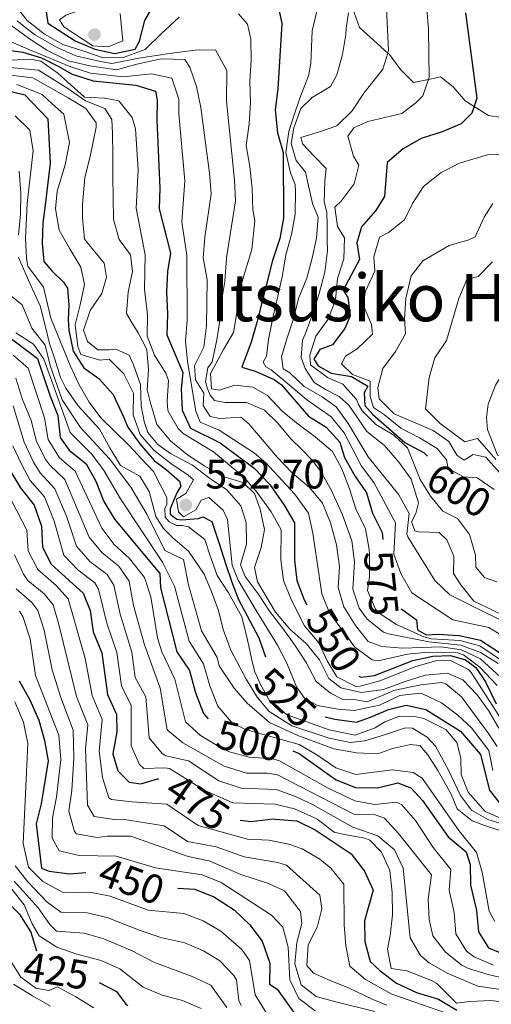
# Model space of a CAD drawing. Units: metres. Extents: x 625897 to 630408, y 4789356 to 4792410.
# Drawn here: x 629392 to 629507, y 4790685 to 4790925 of the extents above; entities that cross this region are included whole.
import ezdxf
from ezdxf.enums import TextEntityAlignment as Align

# ---------------------------------------------------------------- set-up
doc = ezdxf.new("R2010")
doc.units = ezdxf.units.M
doc.header["$MEASUREMENT"] = 0
doc.linetypes.add('DGN Style 3', pattern=[1147.6976, 819.784, -327.9136])
for name, color, linetype, lineweight in [('Nivel 21', 7, 'Continuous', 0), ('Nivel 4', 7, 'Continuous', 0), ('Nivel 41', 7, 'Continuous', 0), ('Nivel 45', 7, 'Continuous', 0), ('Nivel 5', 7, 'Continuous', 0), ('Nivel 61', 7, 'Continuous', 0), ('Nivel 63', 7, 'Continuous', 0), ('Nivel 7', 7, 'Continuous', 0)]:
    doc.layers.add(name, color=color, linetype=linetype, lineweight=lineweight)
doc.styles.add('Style-arial', font='arial.shx', dxfattribs={"bigfont": 'arialbig.shx'})
doc.styles.add('Style-Helvetica-Narrow-Oblique', font='txt')
doc.styles.add('Style-Times New Roman', font='txt')

# ---------------------------------------------------------------- blocks, each defined once
blk = doc.blocks.new('5PATER')
at = {"layer": 'Nivel 7', "linetype": 'Continuous', "lineweight": 0}
h = blk.add_hatch(color=250, dxfattribs=at)
edge = h.paths.add_edge_path()
edge.add_ellipse((0, 0), major_axis=(-11, -11.1), ratio=0.999422, start_angle=0, end_angle=360)

msp = doc.modelspace()

# ---------------------------------------------------------------- linework, layer by layer
at = {"layer": 'Nivel 21', "color": 250, "linetype": 'DGN Style 3', "lineweight": 0}
msp.add_polyline3d([(629512.69, 4790900.84, 602.95), (629506.22, 4790901.89, 601.82), (629502.75, 4790904.08, 600.22), (629500.55, 4790905.46, 599.22), (629497.67, 4790908.85, 597.75), (629494.57, 4790911.25, 596.39), (629491.63, 4790910.65, 595.13), (629487.96, 4790909.89, 593.56), (629484.85, 4790913.09, 592.08), (629482.1, 4790916.71, 589.93), (629481.72, 4790917.05, 589.75), (629474.81, 4790923.27, 586.42), (629472.77, 4790928.99, 585.29)], dxfattribs=at)
at = {"layer": 'Nivel 4', "color": 36, "linetype": 'Continuous', "lineweight": 30, "flags": 128}
for points, elevation in [([(629454.3, 4790932.09), (629455.94, 4790924.24), (629454.92, 4790908.34), (629454.31, 4790903.23), (629454.86, 4790897.67), (629456.21, 4790892.82), (629456.36, 4790876.83), (629455.42, 4790871.91), (629453.63, 4790866.58), (629449.81, 4790851.44), (629448.42, 4790846.64), (629446.16, 4790840.55), (629449.43, 4790839.55), (629454.05, 4790837.55), (629455.8, 4790836.24), (629462.41, 4790828.63), (629466.69, 4790825.98), (629470.05, 4790822.27), (629471.16, 4790818.52), (629473.66, 4790814.09), (629476.51, 4790809.97), (629477.99, 4790805), (629480.32, 4790800.29), (629480.55, 4790798.57)], 575), ([(629398.24, 4790928.75), (629398.89, 4790924.36), (629405.57, 4790920.06), (629410.36, 4790918.05), (629415.25, 4790917), (629420.21, 4790917.98), (629421.23, 4790919.97), (629422.53, 4790924.97), (629425.24, 4790929.65)], 575), ([(629500.67, 4790926.9), (629503.41, 4790906.07), (629502.75, 4790904.08), (629502.19, 4790902.39), (629499.57, 4790899.8), (629494.95, 4790897.89), (629489.83, 4790896.22), (629485.47, 4790893.72), (629481.61, 4790890.45), (629480.9, 4790882.11), (629478.75, 4790878.65), (629475.28, 4790874.71), (629474.18, 4790870.81), (629474.83, 4790866.76), (629470.89, 4790859.34), (629471.96, 4790857.56), (629472.56, 4790853.05), (629471.27, 4790850.01), (629468.27, 4790846.01), (629465.21, 4790844.87)], 600), ([(629389.89, 4790917.66), (629392.85, 4790917.26), (629397.42, 4790915.88), (629401.25, 4790913.99), (629404.84, 4790911.95), (629409.93, 4790910.34), (629420.37, 4790909.21), (629425.16, 4790907.79), (629425.53, 4790905.7), (629425.49, 4790900.7), (629426.23, 4790884.15), (629426.01, 4790879.15), (629428.8, 4790868.31), (629428.06, 4790863.89), (629427.79, 4790858.9), (629428.11, 4790853.46), (629427.91, 4790848.46), (629431.82, 4790839.26), (629431.42, 4790835.31)], 550), ([(629388.65, 4790908.03), (629393.32, 4790906.92), (629398.96, 4790901.05), (629399.53, 4790890.24), (629398.24, 4790879.99), (629397.7, 4790875.69), (629397.52, 4790870.8), (629397.91, 4790866.27), (629399.91, 4790863.99), (629402.76, 4790861.23), (629403.69, 4790859.79), (629404.03, 4790855.63), (629403.91, 4790852.19), (629404.04, 4790849.56), (629405.12, 4790844.42), (629407.72, 4790840.39), (629411.38, 4790837.82), (629414.8, 4790833.89), (629417.33, 4790828.49), (629418.37, 4790825.97), (629421.33, 4790821.86), (629424.84, 4790817.84), (629427.78, 4790815.62), (629430.99, 4790812.77), (629431.28, 4790811.6), (629430.31, 4790809.95), (629428.75, 4790806.03), (629428.68, 4790804.77), (629430.33, 4790803.52), (629431.51, 4790803.36), (629435.58, 4790803.7), (629436.66, 4790804.08), (629438.85, 4790802.94), (629440.66, 4790797.62), (629442.19, 4790792.76), (629443.71, 4790788.16), (629445.39, 4790783.99), (629450.34, 4790774.63), (629451.97, 4790770)], 525), ([(629388.04, 4790848.97), (629396.37, 4790842.7), (629397.7, 4790838.74), (629399.51, 4790833.51), (629401.35, 4790828.75), (629401.9, 4790823.43), (629404.15, 4790820.34), (629408.27, 4790817.04), (629410.65, 4790812.79), (629412.59, 4790807.84), (629415.13, 4790803.52), (629426.21, 4790790.32), (629426.38, 4790786.84), (629430.34, 4790771.25), (629433.43, 4790766.67), (629434.91, 4790761.24), (629436.85, 4790756.17), (629437.99, 4790754.94)], 500), ([(629465.21, 4790844.87), (629463.69, 4790842.47), (629464.76, 4790840.86), (629467.97, 4790839.06), (629472.86, 4790838.27), (629476.89, 4790835.9), (629475.93, 4790834.32), (629476.1, 4790831.19), (629478.05, 4790829.02), (629485.87, 4790822.19), (629490.61, 4790819.72), (629491.39, 4790818.9)], 600), ([(629431.42, 4790835.31), (629431.62, 4790830.09), (629433.67, 4790825.72), (629440.91, 4790822.13), (629449.2, 4790816), (629452.96, 4790811.97), (629456.46, 4790806.96), (629459.04, 4790802.62), (629459, 4790793.55), (629459.54, 4790788.58), (629461.33, 4790783.91), (629462.01, 4790782.68)], 550), ([(629389.29, 4790816.09), (629392.27, 4790811.15), (629395.58, 4790806.91), (629397.4, 4790801.84), (629397.6, 4790796.74), (629399.75, 4790792.61), (629407.52, 4790785.54), (629409.21, 4790781.28), (629409.99, 4790776.07), (629412.05, 4790771.01), (629413.49, 4790760.83), (629415.65, 4790755.99), (629415.72, 4790751.71), (629414.76, 4790746.36), (629415.99, 4790742.2), (629418.7, 4790739.46), (629421.61, 4790739.05), (629425.65, 4790740.27), (629425.95, 4790740.17)], 475), ([(629484.9, 4790781.69), (629485.15, 4790781.64), (629488.72, 4790779.03), (629488.94, 4790776.6), (629491.05, 4790775.36), (629494.11, 4790775.53), (629497.61, 4790775.29), (629499.1, 4790775.19), (629504.33, 4790774.05), (629512.45, 4790768.8)], 575), ([(629474.71, 4790765.3), (629475.23, 4790765.07), (629478.47, 4790765.47), (629480.77, 4790766.37), (629487.83, 4790769.14), (629492.72, 4790770.13), (629497, 4790770.35), (629500.67, 4790769.28), (629503.16, 4790767.43), (629505.53, 4790763.88), (629508.16, 4790758.56)], 550), ([(629367.49, 4790767.3), (629374.44, 4790760.25), (629376.93, 4790755.9), (629377.69, 4790745.93), (629377.77, 4790740.48), (629379.6, 4790735.29), (629380.38, 4790730.15), (629380.29, 4790724.93), (629381.35, 4790719.96), (629383.79, 4790716.7), (629386.07, 4790714.94), (629388.4, 4790710.92), (629392.05, 4790707.32), (629394.79, 4790702.91), (629396.16, 4790698.43)], 425), ([(629391.93, 4790764.12), (629394.53, 4790759.55), (629396.71, 4790754.57), (629398.12, 4790749.61), (629398.97, 4790744.67), (629397.32, 4790734.24), (629396.12, 4790729.36), (629397.41, 4790718.53), (629399.21, 4790717.81), (629404.17, 4790717.14), (629408.21, 4790717.49)], 450), ([(629466.49, 4790755.42), (629468.79, 4790754.8), (629474.08, 4790754.08), (629476.6, 4790754.96), (629477.54, 4790755.29), (629481.91, 4790757.18), (629486.18, 4790758.23), (629490.97, 4790757.19), (629499.41, 4790751.92), (629504.27, 4790746.25), (629506.52, 4790737.5), (629509.36, 4790733.89)], 525), ([(629458.6, 4790747.12), (629460.16, 4790746.49), (629467.55, 4790741.19), (629469.15, 4790740.04), (629473.87, 4790738.16), (629479.23, 4790738.08), (629484.19, 4790739.32), (629487.34, 4790738.09), (629490.17, 4790735.01), (629496.46, 4790726.18), (629500.81, 4790722.54), (629501.79, 4790719.43), (629501.9, 4790714.42), (629503.36, 4790708.21), (629503.79, 4790703), (629506.29, 4790699.1), (629513.99, 4790695.97)], 500), ([(629445.76, 4790730.25), (629448.37, 4790729.86), (629453.86, 4790730.53), (629454.35, 4790730.49), (629459.55, 4790730.04), (629464.07, 4790727.89), (629472.78, 4790722.02), (629476.09, 4790717.79), (629478.17, 4790713.2), (629476.06, 4790705.73), (629476.14, 4790700.63), (629477.41, 4790695.79), (629479.85, 4790693.5), (629483.86, 4790690.52), (629488.75, 4790688.26), (629494.11, 4790686.66), (629498.55, 4790683.95)], 475), ([(629430.58, 4790713.67), (629434.76, 4790713.43), (629439.33, 4790711.58), (629439.55, 4790711.49), (629444.29, 4790708.39), (629448.12, 4790704.69), (629451.16, 4790700.72), (629452.97, 4790695.43), (629452.93, 4790690.27), (629454.81, 4790689.03), (629460.68, 4790680.77)], 450), ([(629411.41, 4790690.72), (629415.63, 4790688.48), (629417.91, 4790685.37), (629418.43, 4790685.1)], 425)]:
    msp.add_lwpolyline(points, dxfattribs=dict(at, elevation=elevation))
at = {"layer": 'Nivel 5', "color": 36, "linetype": 'Continuous', "lineweight": 0, "flags": 128}
for points, elevation in [([(629402.83, 4790923.43), (629401.73, 4790925.17), (629403.34, 4790926.31), (629407.72, 4790927.82), (629411.38, 4790930.62), (629414.11, 4790935.21), (629415.36, 4790940.05), (629415.31, 4790940.83), (629414.46, 4790955.2), (629413.08, 4790961.05), (629409.92, 4790964.3), (629405.06, 4790966.26), (629394.39, 4790969.44), (629380.09, 4790977.06)], 580), ([(629518.98, 4790769.38), (629506.37, 4790777.19), (629497.56, 4790779.01), (629487.57, 4790785.59), (629484.91, 4790790.3), (629483.22, 4790795), (629483.61, 4790802.61), (629478.35, 4790812.46), (629475.29, 4790816.42), (629471.06, 4790824.55), (629467.92, 4790828.44), (629461.94, 4790832.7), (629458.23, 4790835.84), (629453.29, 4790839.89), (629451.98, 4790840.61), (629451.41, 4790841.76), (629452.22, 4790843.21), (629452.66, 4790847.3), (629453.82, 4790852.98), (629454.95, 4790857.86), (629456.07, 4790862.98), (629456.92, 4790867.91), (629458.28, 4790872.85), (629459.17, 4790877.83), (629459.27, 4790883.39), (629459.15, 4790885.06), (629457.99, 4790887.87), (629456.93, 4790892.82), (629457.64, 4790897.98), (629458.65, 4790901.33), (629460.33, 4790906.09), (629462.38, 4790911.5), (629462.98, 4790914.53), (629463.32, 4790922.46), (629466.57, 4790936.1)], 580), ([(629481.38, 4790928), (629481.91, 4790917.67), (629481.72, 4790917.05), (629480.53, 4790913.14), (629479.08, 4790911.26), (629475.9, 4790907.31), (629473.05, 4790902.96), (629469.3, 4790899.32), (629465.34, 4790897.96), (629460.54, 4790896.49), (629461.03, 4790894.88), (629463.67, 4790892.05), (629466.69, 4790888.94), (629466.37, 4790885.87), (629466.22, 4790880.82), (629466.86, 4790878.32), (629466.96, 4790875.17), (629466.97, 4790871.55), (629467.06, 4790868.91), (629466.35, 4790863.71), (629465, 4790858.54), (629463.5, 4790853.6), (629461.64, 4790848.56), (629460.92, 4790847.11), (629460.62, 4790842.93), (629461.59, 4790840.21), (629463.82, 4790836.81), (629466.59, 4790835.1), (629469.86, 4790833.39), (629472.21, 4790831.34), (629476.58, 4790824.92), (629480.91, 4790821.46), (629484.4, 4790817.44), (629487.39, 4790813.31), (629489.2, 4790807.55), (629488.52, 4790804.93), (629487.49, 4790802.87), (629488.31, 4790800.66), (629489.2, 4790800.49), (629494.21, 4790800.29), (629496.09, 4790798.51), (629497.78, 4790794.55), (629497.71, 4790790.28), (629499.52, 4790787.57), (629502.69, 4790783.55), (629506.29, 4790781.89), (629510.87, 4790779.55)], 590), ([(629508.29, 4790788.28), (629505.31, 4790789.3), (629503.18, 4790791.87), (629503.09, 4790794.74), (629501.66, 4790799.82), (629498.68, 4790803.71), (629495.17, 4790805.51), (629492.09, 4790809.17), (629489.57, 4790813.21), (629486.53, 4790820.95), (629483.18, 4790823.96), (629478.78, 4790826.58), (629475.48, 4790829.95), (629474.57, 4790831.47), (629474.09, 4790832.67), (629470.74, 4790836.46), (629467.05, 4790838.03), (629462.92, 4790841.11), (629462.74, 4790843.47), (629464.2, 4790848.09), (629467.24, 4790852.22), (629468.97, 4790856.98), (629469.49, 4790862.13), (629471.03, 4790866.93), (629471.18, 4790872.09), (629469.51, 4790874.79), (629468.83, 4790879.56), (629470.39, 4790881.02), (629473.52, 4790885.2), (629474.65, 4790889.76), (629473.41, 4790891.92), (629472.03, 4790896.86), (629473.48, 4790898.83), (629476.84, 4790900.42), (629485.16, 4790902.32), (629488.59, 4790904.92), (629490.28, 4790906.62), (629491.63, 4790910.65), (629491.81, 4790911.18), (629491.62, 4790922.83), (629491.26, 4790927.82)], 595), ([(629386.19, 4790926.51), (629394.48, 4790920.51), (629398.66, 4790917.77), (629403.94, 4790915.19), (629409.15, 4790913.93), (629415.61, 4790913.02), (629420.64, 4790914.37), (629426.52, 4790915.65), (629432.27, 4790915.51), (629433.5, 4790913.63), (629435.12, 4790908.9), (629436.15, 4790903.84), (629438.33, 4790887.79), (629438.71, 4790882.8), (629437.19, 4790872.19), (629436.77, 4790867.2), (629437.77, 4790861.85), (629437.54, 4790850.63), (629436.93, 4790845.43), (629434.68, 4790840.89), (629434.92, 4790837.51), (629436.93, 4790834.2), (629436.79, 4790831.19), (629438.45, 4790828.57), (629440.78, 4790828.05), (629445.92, 4790828.41), (629447.85, 4790826.77), (629454.85, 4790818.54), (629458.32, 4790814.94), (629462.62, 4790811.29), (629465.79, 4790807.43), (629467.79, 4790802.64), (629469.24, 4790797.25), (629469.98, 4790792.03), (629469.64, 4790786.87), (629471.02, 4790782.21), (629473.83, 4790777.67), (629476.97, 4790773.78), (629480.31, 4790772.53), (629485.29, 4790772.1), (629494.73, 4790772.44), (629499.68, 4790771.69), (629504.29, 4790769.53), (629516.06, 4790758.73)], 560), ([(629392.12, 4790927.27), (629393.87, 4790924.98), (629398.1, 4790921.67), (629402.59, 4790919.19), (629407.44, 4790917.64), (629412.4, 4790915.92), (629417.25, 4790916), (629422.62, 4790917.91), (629426.53, 4790921.76), (629430.91, 4790925.81)], 570), ([(629416.55, 4790926.67), (629417.21, 4790920.05), (629413.62, 4790918.55), (629409.86, 4790918.86), (629402.83, 4790923.43)], 580), ([(629445.37, 4790926.65), (629447.55, 4790924.09), (629448.35, 4790920.44), (629448.43, 4790915.43), (629448.1, 4790910.14), (629448.32, 4790905.09), (629447.99, 4790899.8), (629447.24, 4790894.54), (629448.15, 4790889.41), (629448.66, 4790884.04), (629448.88, 4790878.9), (629449.34, 4790876.21), (629448.57, 4790869.25), (629447.08, 4790864.17), (629445.63, 4790859.27), (629445.01, 4790854.25), (629444.17, 4790849)], 570), ([(629472.13, 4790926.83), (629471.56, 4790923.11), (629471.54, 4790921.62), (629470.69, 4790916.69), (629469.33, 4790911.75), (629467.8, 4790908.9), (629463.3, 4790906.23), (629460.51, 4790903.59), (629458.83, 4790898.88), (629458.19, 4790895.02), (629459.37, 4790890.91), (629461.69, 4790888.07), (629462.25, 4790885.48), (629463.35, 4790880.4), (629464.79, 4790877.13), (629464.37, 4790872.02), (629463.29, 4790867.13), (629461.97, 4790862.2), (629460.01, 4790857.25), (629458.75, 4790852.36), (629457.02, 4790847.23), (629455.84, 4790843.09), (629456.21, 4790840.12), (629457.89, 4790839.22), (629461.35, 4790835.82), (629465.74, 4790833.36), (629469.16, 4790830.9), (629472.07, 4790826.83), (629476.92, 4790818.75), (629484.42, 4790809.45), (629486.89, 4790804.93), (629486.36, 4790799.86), (629486.6, 4790799.22), (629493.17, 4790788.59), (629496.8, 4790785.13), (629515.08, 4790775.99)], 585), ([(629391.47, 4790924.94), (629393.6, 4790923.22), (629395.96, 4790921.45), (629401.02, 4790918.47), (629405.74, 4790916.42), (629408.58, 4790915.77), (629411.79, 4790914.98), (629414.5, 4790914.56), (629421.11, 4790915.85), (629428.59, 4790917), (629434.77, 4790917.76), (629439.79, 4790917.88), (629442.5, 4790912.79), (629442.41, 4790905.34), (629444.39, 4790886.09), (629444.61, 4790881.11), (629442.41, 4790867.17), (629442.02, 4790861.44), (629441.1, 4790855.58), (629440.92, 4790852.43), (629440.07, 4790847.22), (629438.95, 4790841.82), (629437.87, 4790840.37), (629437.36, 4790837.06), (629437.71, 4790835.54), (629438.44, 4790833.74), (629439.48, 4790832.46), (629442.13, 4790831.99), (629447.32, 4790831.94), (629451.71, 4790830.11), (629454.92, 4790826.96), (629458.09, 4790823.07), (629460.72, 4790820.56), (629463.32, 4790817.91), (629465.45, 4790815.17), (629467.98, 4790810.48), (629470.72, 4790804.63), (629472.94, 4790798.27), (629473.65, 4790793.13), (629473.22, 4790786.51), (629474.78, 4790781.86), (629476.73, 4790779.17), (629480.69, 4790776.01), (629481.92, 4790775.57), (629491.74, 4790773.65), (629499.48, 4790772.85), (629504.3, 4790771.04), (629508.64, 4790768.39)], 565), ([(629387.33, 4790920.97), (629394.69, 4790917.74), (629404.53, 4790913.68), (629409.3, 4790912.19), (629417.25, 4790911.28), (629424.21, 4790911.97), (629429.11, 4790910.96), (629430.82, 4790905.82), (629430.82, 4790902.27), (629432.28, 4790885.97), (629431.59, 4790875.99), (629432.79, 4790867.75), (629432.83, 4790852.04), (629432.42, 4790846.94), (629432.95, 4790841.97), (629435.01, 4790829.84), (629436.06, 4790827.15), (629440.67, 4790825.19), (629449.27, 4790819.65), (629452.02, 4790817.27), (629458.99, 4790809.74), (629462.41, 4790805.03), (629463.5, 4790800.13), (629465.63, 4790785.35), (629467.49, 4790780.69), (629473.73, 4790772.34), (629477.88, 4790769.24), (629479.39, 4790769), (629486.56, 4790770.62), (629491.54, 4790771.14), (629498.7, 4790771), (629500.17, 4790770.48), (629504.17, 4790767.47), (629508.34, 4790763.04)], 555), ([(629423.07, 4790844.86), (629420.9, 4790848.9), (629419.45, 4790851.26), (629418.09, 4790853.67), (629418.46, 4790858.84), (629419.55, 4790863.84), (629419.04, 4790867.91), (629416.26, 4790871.67), (629414.91, 4790876.54), (629414.83, 4790881.88), (629414.74, 4790886.95), (629414.75, 4790892.11), (629414.66, 4790897.46), (629414.52, 4790900.9), (629412.84, 4790903.59), (629408.1, 4790905.41), (629403.8, 4790908.42), (629396.66, 4790912.93), (629387.95, 4790913.75)], 540), ([(629389.71, 4790915.35), (629394.79, 4790915.61), (629397.25, 4790915.09), (629401.34, 4790912.17), (629407.85, 4790906.32), (629412.83, 4790906.07), (629416.2, 4790905.42), (629419.43, 4790901.4), (629420.3, 4790898.61), (629420.93, 4790888.62), (629420.46, 4790879.32), (629422.62, 4790867.9), (629422.5, 4790859.52), (629423.19, 4790853.29), (629423.09, 4790848.1), (629424.91, 4790843.49), (629427.63, 4790839.13), (629428.32, 4790837.3), (629427.96, 4790832.29), (629428.16, 4790829.97), (629430.65, 4790825.61), (629431.89, 4790824.44), (629439.24, 4790819.92), (629446.68, 4790813.79), (629449.93, 4790810.01), (629453.3, 4790805.32), (629455.73, 4790800.91), (629455.69, 4790793.66), (629456.32, 4790788.59), (629458.22, 4790783.95), (629461.4, 4790777.59), (629464.94, 4790773.42), (629466.93, 4790769), (629469.33, 4790765.12), (629473.94, 4790762.81), (629475, 4790762.87), (629479.82, 4790764.18), (629488.52, 4790767.67), (629493.42, 4790769.01), (629496.84, 4790769.19), (629501.36, 4790766.96), (629501.99, 4790766.21), (629512.42, 4790750)], 545), ([(629387.08, 4790912.01), (629395.29, 4790911.01), (629400.86, 4790907.83), (629403.88, 4790906.16), (629408.17, 4790903.6), (629410.68, 4790900.11), (629410.69, 4790899.03), (629409.27, 4790891.85), (629407.91, 4790886.75), (629407.38, 4790880.22), (629407.34, 4790876.96), (629407.88, 4790871.72), (629412.68, 4790865.91), (629413.19, 4790862.47), (629412.08, 4790858.47), (629409.25, 4790854.35), (629407.6, 4790849.61), (629408.55, 4790846.82), (629411.12, 4790844.78), (629413.84, 4790844.82), (629415.47, 4790844.94), (629418.75, 4790843.45), (629419.79, 4790841.11), (629421.49, 4790836.34), (629421.67, 4790831.18), (629422.37, 4790827.3), (629423.26, 4790824.65), (629425.69, 4790821.74), (629428.81, 4790819.54), (629434.13, 4790816.71), (629438.26, 4790813.51), (629442.56, 4790810.69), (629445.97, 4790806.76), (629447.22, 4790802.7), (629447.3, 4790797.45), (629445.85, 4790792.44), (629446.98, 4790789.56), (629450.13, 4790785.36), (629452.91, 4790781.15)], 535), ([(629391.41, 4790909.4), (629397.52, 4790906.96), (629400, 4790904.74), (629402.85, 4790902.16), (629404.23, 4790895.3), (629403.14, 4790889.85), (629401.16, 4790883.47), (629400.78, 4790879.12), (629401.68, 4790873.97), (629404.29, 4790869.39), (629406.99, 4790864.91), (629407.87, 4790860.67), (629406.78, 4790855.76), (629405.59, 4790850.85), (629406.22, 4790845.6), (629406.97, 4790843.62), (629411.61, 4790842.25), (629413.88, 4790842.47), (629417.47, 4790838.9), (629419.81, 4790834.23), (629419.68, 4790828.94), (629421.44, 4790824.19), (629424.73, 4790820.32), (629428.87, 4790817.08), (629433.08, 4790814.25), (629434.37, 4790813.09), (629432.52, 4790809.8), (629430.28, 4790808.4), (629430.78, 4790805.33), (629431.98, 4790804.08), (629434.94, 4790805.85), (629436.26, 4790808.14), (629438.15, 4790808.8), (629441.64, 4790805.69), (629442.68, 4790803.44), (629443.85, 4790792.32), (629445.27, 4790788.72), (629449.65, 4790781.27), (629454.86, 4790772.84), (629457.1, 4790768.44), (629459.46, 4790762.68), (629461.41, 4790759.91), (629464.61, 4790758.15), (629469.6, 4790757.23), (629473.5, 4790756.93), (629479.73, 4790758.21), (629484.63, 4790760.59), (629489.64, 4790761.13), (629490.37, 4790760.94)], 530), ([(629448.15, 4790771.57), (629447.37, 4790774.82), (629446.2, 4790779.78), (629442.94, 4790785.62), (629440.15, 4790789.83), (629438.35, 4790794.87), (629437.2, 4790798.57), (629433.17, 4790801.67), (629431.62, 4790802.01), (629430.26, 4790801.99), (629428.44, 4790802.86), (629427.51, 4790804.02), (629427.39, 4790806.11), (629427.91, 4790807.2), (629427.89, 4790808.83), (629424.62, 4790815.12), (629422.96, 4790816.9), (629418.63, 4790821.54), (629411.85, 4790828.25), (629409, 4790832.06), (629406.49, 4790836.4), (629404.4, 4790840.95), (629399.65, 4790852.51), (629397.89, 4790860.03), (629394.07, 4790865.14), (629393.74, 4790867.02), (629393.51, 4790872.01), (629393.91, 4790880.42), (629395.38, 4790893.29), (629394.54, 4790898.28), (629390.99, 4790901.81)], 520), ([(629507.61, 4790810.74), (629503.49, 4790813.59), (629500.14, 4790813.82), (629496.39, 4790815.89), (629496.03, 4790818.02), (629493.72, 4790820.72), (629489.47, 4790823.35), (629484.87, 4790825.67), (629480.92, 4790828.95), (629478.25, 4790830.71), (629477.47, 4790833.39), (629477.4, 4790837.16), (629473.16, 4790838.75), (629470.47, 4790841.39), (629471.42, 4790843.26), (629474.26, 4790845.03), (629477.96, 4790848.61), (629477.74, 4790850.97), (629475.76, 4790855.72), (629476.31, 4790859.11), (629478.59, 4790863.93), (629478.35, 4790867.45), (629479.72, 4790872.25), (629481.87, 4790873.35), (629485.8, 4790876.44), (629487.74, 4790880.4), (629490.46, 4790884.59), (629494.71, 4790887.98), (629499.17, 4790890.25), (629506.28, 4790892.38), (629511.31, 4790892.49)], 605), ([(629391.91, 4790888.32), (629392.36, 4790882.98), (629392.26, 4790877.82), (629391.8, 4790872.83)], 515), ([(629519.52, 4790803.06), (629505.62, 4790818.64), (629502.51, 4790819.28), (629500.35, 4790817.9), (629498.61, 4790819.03), (629496.56, 4790822.43), (629492.76, 4790825.15), (629483.24, 4790829.17), (629479.65, 4790832.82), (629479.29, 4790835.6), (629480.55, 4790840.21), (629483.59, 4790844.34), (629486.01, 4790848.72), (629485.83, 4790852.31), (629486.1, 4790857.3), (629487.42, 4790862.77), (629490.24, 4790866.43), (629496.67, 4790870.2), (629501.47, 4790871.59), (629502.99, 4790872.34), (629505.23, 4790877.11), (629507.27, 4790880.39)], 610), ([(629391.8, 4790867.3), (629395.09, 4790859.75), (629397.06, 4790855.52), (629398.31, 4790850.74), (629399.32, 4790846.3), (629400.64, 4790842.53), (629401.98, 4790838.06), (629403.28, 4790835.41), (629406.3, 4790831.11), (629411.49, 4790825.5), (629414.01, 4790820.92), (629416.62, 4790816.62), (629421.37, 4790813.98), (629423.61, 4790810.3), (629425.25, 4790804.17), (629427.1, 4790801.3), (629429.41, 4790798.89), (629433.17, 4790795.78), (629436.98, 4790790.14), (629438.67, 4790786.09), (629440.47, 4790781.32), (629441.63, 4790776.63), (629443.53, 4790771.59), (629447.26, 4790764.58), (629449.87, 4790760.18), (629452.83, 4790756.7), (629458.32, 4790753.17), (629467.42, 4790750.23), (629472.6, 4790749.14), (629476.13, 4790749.56), (629481.18, 4790751.09), (629486.04, 4790752.71), (629487.76, 4790752.65), (629491.33, 4790750.44), (629493.36, 4790748.21), (629496.53, 4790742.37), (629499.44, 4790736.26), (629502.13, 4790732.68), (629506.06, 4790730.39), (629511.34, 4790728.75)], 515), ([(629503.7, 4790862.61), (629507.22, 4790866.18)], 615), ([(629508.07, 4790818.11), (629503.55, 4790823.15), (629500.51, 4790822.4), (629494.5, 4790826.85), (629490.94, 4790830.4), (629491.81, 4790838.03), (629493.18, 4790842.83), (629496.01, 4790847.08), (629499.06, 4790857.25), (629500.94, 4790861.88), (629503.7, 4790862.61)], 615), ([(629389.75, 4790858.13), (629392.69, 4790855.73), (629395.04, 4790850.06), (629398.3, 4790845.95), (629399.47, 4790840.99), (629402.41, 4790832.61), (629406.87, 4790825.84), (629413.98, 4790818.25), (629419.17, 4790811.31), (629423.01, 4790804.76), (629427.43, 4790795.89), (629431.97, 4790793.75), (629433.2, 4790787.54), (629436.36, 4790776.35), (629440.19, 4790769.85), (629440.69, 4790767.83), (629444.31, 4790762.36), (629447.45, 4790758.7), (629452.89, 4790753.97), (629459.83, 4790750.85), (629468.58, 4790747.62), (629474.08, 4790746.59), (629479.27, 4790746.39), (629482.9, 4790747.71), (629487.24, 4790748.63), (629489.49, 4790748.38), (629491.49, 4790746.17), (629493.95, 4790742.28), (629497.13, 4790736.57), (629498.59, 4790732.99), (629502.26, 4790730.06), (629506, 4790728.67), (629510.91, 4790727.12)], 510), ([(629391.14, 4790848.95), (629395.44, 4790846.17), (629397.94, 4790842.49), (629399.93, 4790837.18), (629404.39, 4790824.63), (629409.48, 4790819.52), (629412.52, 4790815.55), (629416.59, 4790808.49), (629426.82, 4790793.1), (629429.79, 4790787.19), (629433.35, 4790773.8), (629436.81, 4790768.26), (629438.34, 4790762.93), (629440.31, 4790757.96), (629443.65, 4790754.13), (629446.84, 4790752.36), (629460.14, 4790748.62), (629464.43, 4790746.17), (629469.08, 4790742.99), (629473.92, 4790741.35), (629482.86, 4790742.51), (629487.94, 4790741.86), (629490.06, 4790740.47), (629499.04, 4790727.73), (629503.3, 4790722.32), (629504.69, 4790717.54), (629506.43, 4790708.04), (629507.78, 4790705.55)], 505), ([(629444.17, 4790849), (629441.73, 4790844.88), (629439.26, 4790840.29), (629438.58, 4790838.99), (629438.78, 4790835.28), (629440.73, 4790834.99), (629444.43, 4790836.16), (629448.84, 4790835.72), (629452.4, 4790833.65), (629455.98, 4790829.85), (629459.93, 4790826.67), (629464.01, 4790823.63), (629468.25, 4790819.99), (629470.49, 4790815.81), (629472.43, 4790810.92), (629473.95, 4790806.03), (629476.3, 4790801.15), (629477.17, 4790796.11), (629477.23, 4790795), (629477.27, 4790789.48), (629476.79, 4790786.16), (629478.76, 4790781.58), (629479.63, 4790780.67), (629483.81, 4790777.88), (629490.53, 4790774.9), (629492.27, 4790774.39), (629499.29, 4790774.02), (629504.11, 4790772.66), (629519.91, 4790762.07)], 570), ([(629505.79, 4790828.33), (629506.15, 4790831.53), (629507.93, 4790836.21), (629513.63, 4790845.38), (629517.38, 4790848.18), (629518.29, 4790846.66), (629519.43, 4790841.8), (629520.32, 4790835.85), (629521.71, 4790831.03), (629522.49, 4790822.29), (629522.12, 4790819.37), (629519.99, 4790816.22), (629519.16, 4790815.79), (629516.15, 4790815.79), (629513.2, 4790817.55), (629508.45, 4790819.13), (629505.97, 4790825.36), (629505.79, 4790828.33)], 620), ([(629508.76, 4790752.61), (629506.25, 4790756.91), (629503.47, 4790760.77), (629499.97, 4790764.42), (629496.23, 4790765.99), (629490.8, 4790765.54), (629485.75, 4790763.92), (629480.71, 4790762.03), (629475.29, 4790761.31), (629470.29, 4790762.49), (629467.36, 4790764.71), (629465.11, 4790769.29), (629461.87, 4790773.23), (629457.83, 4790776.78), (629454.41, 4790780.89), (629449.95, 4790788.25), (629449.25, 4790791.77), (629450.9, 4790796.6), (629451.73, 4790801.05), (629450.65, 4790806.01), (629449.23, 4790809.79), (629446.47, 4790812.47), (629441.56, 4790813.93), (629437.17, 4790816.48), (629432.96, 4790819.22), (629428.83, 4790822.6), (629425.5, 4790826.62), (629423.84, 4790832.1), (629423.09, 4790835.03), (629423.43, 4790839.95), (629423.07, 4790844.86)], 540), ([(629390.5, 4790843.49), (629394.17, 4790840.31), (629398.09, 4790828.18), (629399.01, 4790822.93), (629401.78, 4790818.5), (629405.6, 4790815.25), (629412.05, 4790801.34), (629415.05, 4790797.38), (629418.84, 4790793.94), (629422.47, 4790789.36), (629424.01, 4790784.63), (629425.65, 4790774.66), (629426.68, 4790771.21), (629429.87, 4790764.53), (629432.43, 4790754.21), (629436.13, 4790750.88), (629441.42, 4790747.65), (629443.16, 4790746.85), (629447.98, 4790745.53), (629453.67, 4790745.18), (629455.19, 4790744.79), (629467.23, 4790738.04), (629473.66, 4790734.93), (629478.6, 4790734.02), (629483.74, 4790734.64), (629485.09, 4790734.03), (629488.51, 4790730.13), (629492.8, 4790723.59), (629497.06, 4790718.18), (629496.69, 4790713.19), (629497.9, 4790707.71), (629498.26, 4790702.52), (629500.92, 4790698.29), (629502.78, 4790696.93), (629507.45, 4790694.9)], 495), ([(629391.15, 4790837.91), (629392.78, 4790832.67), (629394.84, 4790827.6), (629396.13, 4790822.43), (629398.45, 4790818), (629399.4, 4790816.66), (629403.06, 4790813.23), (629408.98, 4790799.16), (629412.15, 4790795.31), (629416.24, 4790792.05), (629418.73, 4790788.41), (629419.82, 4790782.53), (629422.49, 4790772.9), (629426.32, 4790762.4), (629428.01, 4790752.25), (629431.77, 4790749.04), (629441.88, 4790743.34), (629447.34, 4790741.7), (629452.4, 4790741.68), (629454.86, 4790741.23), (629473.44, 4790731.71), (629478.65, 4790731.53), (629480.95, 4790730.7), (629484.3, 4790726.97), (629492.34, 4790716.94), (629491.56, 4790710.94), (629491.79, 4790705.99), (629492.73, 4790702.05), (629495.75, 4790698.07), (629499.78, 4790694.9), (629501.42, 4790694.12), (629506.19, 4790692.59), (629516.81, 4790690.08)], 490), ([(629390.48, 4790831.16), (629393.12, 4790822.27), (629395.41, 4790817.42), (629397.02, 4790814.82), (629400.65, 4790810.96), (629403.48, 4790804.24), (629405.9, 4790796.97), (629409.19, 4790793.24), (629413.34, 4790790.05), (629414.99, 4790787.45), (629416.55, 4790780.38), (629419.36, 4790771.11), (629420.23, 4790765), (629422.76, 4790760.26), (629423.6, 4790750.28), (629426.81, 4790746.44), (629427.7, 4790745.9), (629433.15, 4790744.66), (629440.61, 4790739.83), (629446.03, 4790737.99), (629454.53, 4790737.66), (629459.23, 4790735.98), (629463.39, 4790734.04), (629473.22, 4790728.48), (629479.33, 4790726.4), (629483.38, 4790723.01), (629485.47, 4790718.49), (629487.2, 4790701.58), (629489.67, 4790697.27), (629491.83, 4790695.51), (629496.15, 4790692.95), (629503.63, 4790689.8), (629510.85, 4790688.72)], 485), ([(629390.36, 4790821.43), (629392.5, 4790816.91), (629394.64, 4790812.99), (629398.12, 4790808.94), (629400.44, 4790803.04), (629402.83, 4790794.79), (629406.27, 4790791.19), (629410.39, 4790788.04), (629411.26, 4790786.5), (629413.27, 4790778.23), (629415.71, 4790771.06), (629416.86, 4790762.91), (629419.21, 4790758.13), (629419.18, 4790748.32), (629421.27, 4790743.8), (629422.33, 4790742.81), (629427.4, 4790742.98), (629428.52, 4790742.77), (629437.03, 4790737.52), (629443.98, 4790734.48), (629454.19, 4790734.09), (629459.04, 4790732.95), (629464.43, 4790730.57)], 480), ([(629386.24, 4790815.35), (629393.79, 4790800.84), (629394.17, 4790795.85), (629396.46, 4790791.25), (629400.92, 4790787.36), (629403.85, 4790784.12), (629408.02, 4790769.63), (629409.69, 4790760.57), (629412.14, 4790754.72), (629411.43, 4790747.01), (629412.26, 4790740.61), (629413.79, 4790735.68), (629414.44, 4790735.28), (629419.41, 4790734.68), (629427.9, 4790734.08), (629435.5, 4790728.92), (629447.56, 4790725.57), (629452.71, 4790725.36), (629457.59, 4790724.39), (629460.88, 4790723.25), (629465.17, 4790720.75), (629467.85, 4790718.55), (629471.04, 4790714.67), (629471.08, 4790704.73), (629471.51, 4790699.59), (629472.51, 4790694.69), (629476.32, 4790691.45), (629482.68, 4790687.83), (629503.24, 4790680.71)], 470), ([(629390.77, 4790794.87), (629393.01, 4790790.18), (629394.06, 4790788.59), (629398.02, 4790785.32), (629400.19, 4790782.71), (629401.63, 4790777.91), (629405.9, 4790760.32), (629408.64, 4790753.44), (629408.11, 4790747.66), (629408.56, 4790733.86), (629410.18, 4790731.09), (629415.15, 4790730.42), (629417.13, 4790730.47), (629427.24, 4790728.88), (629432.94, 4790725.01)], 465), ([(629478.53, 4790683.62), (629468.78, 4790686.07), (629464.26, 4790687.31), (629460.59, 4790690.14), (629459.06, 4790695.19), (629459.56, 4790700.42), (629460.79, 4790705.07), (629460.45, 4790707.97), (629456.6, 4790712.98), (629452.69, 4790714.83), (629445.93, 4790716.98), (629438.23, 4790720.3), (629433.09, 4790721.36), (629419.13, 4790726.3), (629413.38, 4790726.36), (629410.9, 4790726.01), (629405.92, 4790726.9), (629405.4, 4790727.45), (629404.02, 4790732.38), (629404.79, 4790737.42), (629405.29, 4790745.35), (629405.13, 4790752.16), (629402.11, 4790760.06), (629399.98, 4790766.87), (629398.07, 4790776.53), (629396.52, 4790781.29), (629395.01, 4790783.23), (629391.22, 4790786.58)], 460), ([(629391.99, 4790781.09), (629392.85, 4790779.87), (629394.61, 4790774.38), (629395.95, 4790765.49), (629401.62, 4790750.89), (629402.13, 4790745.01), (629401.06, 4790735.83), (629400.05, 4790730.82), (629399.94, 4790725.8), (629401.67, 4790722.72), (629406.55, 4790721.62), (629415.57, 4790721.48), (629425.16, 4790718.65), (629436.49, 4790716.87), (629441.14, 4790715.07), (629453.37, 4790707.06), (629456.15, 4790704.14), (629457.43, 4790699.27), (629457.83, 4790691.37), (629460.07, 4790686.79), (629464.03, 4790683.78)], 455), ([(629452.91, 4790781.15), (629456.15, 4790776.94), (629459.11, 4790772.82), (629461.81, 4790768.61), (629464.24, 4790764.03), (629467.73, 4790761.19), (629470.65, 4790759.69), (629474, 4790759.57), (629476.73, 4790759.07), (629481.77, 4790761.14), (629483.09, 4790761.81), (629489.75, 4790763.18), (629494.78, 4790763.77), (629495.82, 4790763.42), (629499.68, 4790760.23), (629506.24, 4790751.35), (629508.34, 4790748.13)], 535), ([(629509.72, 4790730.46), (629505.48, 4790732.35), (629501.33, 4790737.06), (629499.63, 4790741.33), (629499.48, 4790745.32), (629498.51, 4790749.11), (629495.83, 4790752.32), (629490.53, 4790754.95), (629488.35, 4790755.46), (629484.55, 4790755.58), (629481.03, 4790754.17), (629478.63, 4790752.72), (629473.79, 4790750.9), (629467.47, 4790752.26), (629457.21, 4790755.91), (629453.18, 4790758.87), (629450.67, 4790763.4), (629449.32, 4790766.33), (629448.64, 4790769.22), (629448.15, 4790771.57)], 520), ([(629490.37, 4790760.94), (629494.81, 4790758.78), (629498.81, 4790755.77), (629502.09, 4790752.69), (629506.3, 4790747.19), (629507.31, 4790742.34)], 530), ([(629390.92, 4790759.01), (629392.99, 4790754.13), (629394.03, 4790748.87), (629392.89, 4790724.54), (629394.19, 4790718.81), (629397.68, 4790715.26), (629402.79, 4790712.55), (629409.15, 4790712.65), (629414.07, 4790711.75), (629423.33, 4790708.33), (629432.08, 4790707.46), (629436.73, 4790705.73), (629441.07, 4790703.21), (629446.21, 4790698.71), (629448.04, 4790696.05), (629449.46, 4790687.69), (629452.15, 4790683.21)], 445), ([(629464.43, 4790730.57), (629468.68, 4790727.3), (629471.16, 4790726.76), (629476.1, 4790725.83), (629477.34, 4790725.34), (629480.21, 4790722.41), (629482.24, 4790717.95), (629482.76, 4790712.6), (629482.85, 4790707.17), (629482.28, 4790702.09), (629481.68, 4790698.82), (629482.55, 4790694.12), (629486.4, 4790693.53), (629492.38, 4790691.16), (629493.63, 4790690.46), (629496.72, 4790687.39), (629498.49, 4790685.61), (629501.67, 4790686.02), (629506.81, 4790686.32), (629511.97, 4790685.61), (629516.77, 4790684.02)], 480), ([(629432.94, 4790725.01), (629439.96, 4790723.73), (629446.74, 4790721.27), (629454.98, 4790719.9), (629457.08, 4790719.22), (629465.17, 4790711.95), (629465.65, 4790708.63), (629464.57, 4790704.41), (629462.32, 4790699.74), (629461.97, 4790694.8), (629463.59, 4790692.95), (629467.68, 4790691.13), (629472.35, 4790689.32), (629477.89, 4790686.66), (629481.5, 4790685.13)], 465), ([(629390.99, 4790719.1), (629394.06, 4790715.2), (629398.67, 4790710.36), (629402.08, 4790707.82), (629408.47, 4790707.66), (629413.34, 4790706.53), (629421.41, 4790703.37), (629426.41, 4790701.66), (629432.28, 4790700.32), (629436.86, 4790698.42), (629440.79, 4790695.97), (629444.26, 4790692.36), (629444.91, 4790691.37), (629445.47, 4790686.3), (629445.98, 4790685.1)], 440), ([(629388.34, 4790715.65), (629393.12, 4790709.57), (629395.08, 4790704.96), (629396.85, 4790702.06), (629401.1, 4790699.32), (629405.98, 4790697.6), (629411.93, 4790696.05), (629416.5, 4790694.03), (629422.14, 4790689.51), (629426.75, 4790687.6), (629431.72, 4790686.31), (629436.29, 4790684.33)], 430), ([(629390.74, 4790715.35), (629396.56, 4790708.87), (629399.43, 4790704.82), (629401.03, 4790703.16), (629407.79, 4790702.68), (629412.6, 4790701.31), (629419.48, 4790698.41), (629424.73, 4790695.63), (629434.11, 4790692.17), (629438.64, 4790690.03), (629442.51, 4790684.58)], 435), ([(629410.1, 4790684.48), (629405.78, 4790687.16), (629401.25, 4790689.62), (629399.16, 4790688.72), (629396.04, 4790689.32), (629392.37, 4790691.94), (629389.91, 4790695.89)], 420), ([(629390.59, 4790690.25), (629395.2, 4790687.42), (629399.59, 4790684.89)], 415)]:
    msp.add_lwpolyline(points, dxfattribs=dict(at, elevation=elevation))
at = {"layer": 'Nivel 61', "color": 250, "linetype": 'Continuous', "lineweight": 0}
msp.add_3dface([(626839.47, 4789766.44), (626796.22, 4792080.08), (630177.62, 4792144.1), (630222, 4789830.45)], dxfattribs=at)
at = {"layer": 'Nivel 63', "color": 7, "linetype": 'Continuous', "lineweight": 0}
msp.add_3dface([(625953.57, 4789355.87), (625897.32, 4792325.39), (630351.55, 4792409.68), (630407.79, 4789440.16)], dxfattribs=at)

# ---------------------------------------------------------------- block references
at = {"layer": 'Nivel 7', "color": 250, "linetype": 'Continuous', "lineweight": 0, "xscale": 0.09999983015004542, "yscale": 0.09999983015004542, "zscale": 0.09999983015004542}
for p in [(629410.28, 4790921.55, 582.78), (629432.54, 4790807, 532.7)]:
    msp.add_blockref('5PATER', p, dxfattribs=at)

# ---------------------------------------------------------------- texts
at = {"layer": 'Nivel 41', "color": 250, "linetype": 'Continuous', "lineweight": 0, "style": 'Style-arial'}
msp.add_text('532.70', height=7, dxfattribs=at).set_placement((629437.31, 4790811, 532.7))
at = {"layer": 'Nivel 41', "color": 27, "linetype": 'Continuous', "lineweight": 0, "style": 'Style-Helvetica-Narrow-Oblique'}
for s, rotation, p in [('600', 329, (629499.06, 4790810.52, 600)), ('575', 276, (629480.14, 4790787.95, 575)), ('550', 301, (629468.52, 4790774.08, 550)), ('525', 317, (629456.8, 4790760.1, 525)), ('500', 347, (629447.96, 4790749.55, 500)), ('475', 325, (629435.43, 4790734.6, 475)), ('450', 340, (629419.32, 4790715.38, 450)), ('425', 351, (629401.01, 4790693.53, 425))]:
    msp.add_text(s, height=7, rotation=rotation, dxfattribs=at).set_placement(p, align=Align.MIDDLE_CENTER)
at = {"layer": 'Nivel 45', "color": 250, "linetype": 'Continuous', "lineweight": 0, "style": 'Style-Times New Roman'}
msp.add_text('Itsusiko Harria', height=11.5, dxfattribs=at).set_placement((629491.71, 4790857.49, 612.15), align=Align.MIDDLE_CENTER)

doc.saveas('drawing.dxf')
